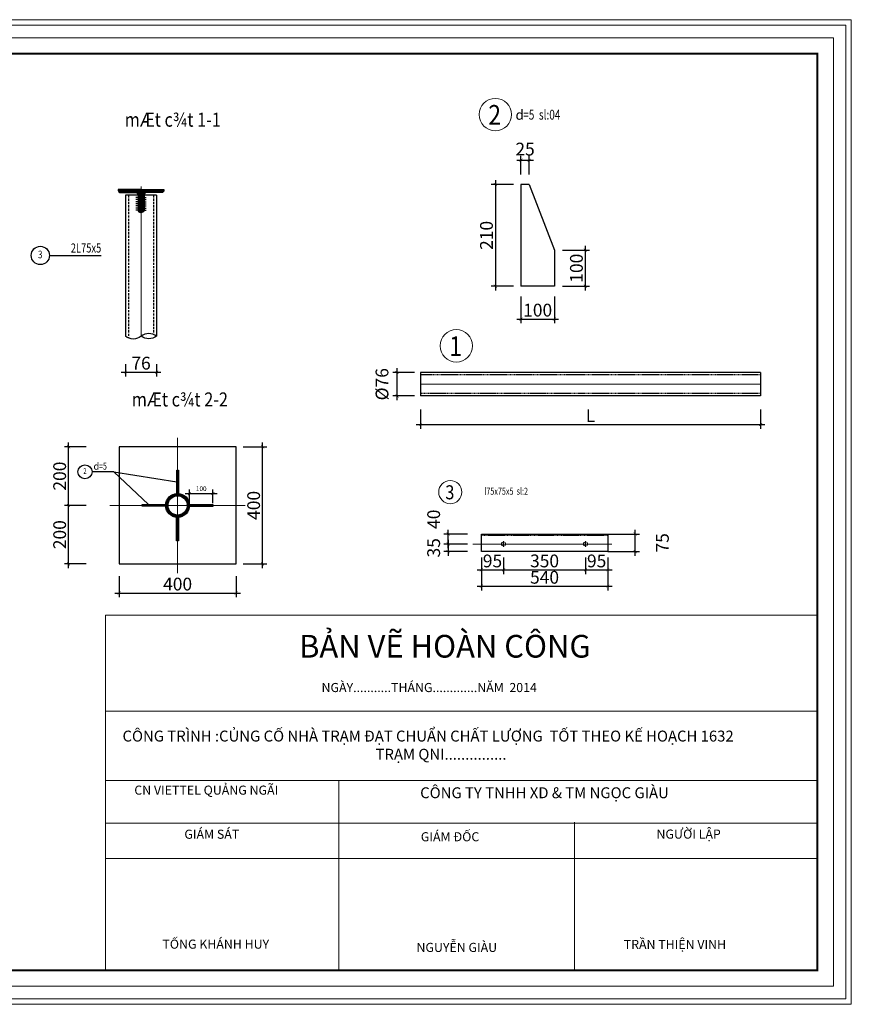
# Model space of a CAD drawing. Units: inches. Extents: x -6938574 to 768905, y -12546640 to 2631904.
# Drawn here: x -3859501 to -3853640, y -6013353 to -6006417 of the extents above; entities that cross this region are included whole.
import ezdxf
from ezdxf.enums import TextEntityAlignment as Align

# ---------------------------------------------------------------- set-up
doc = ezdxf.new("R2010")
doc.units = ezdxf.units.IN
doc.header["$MEASUREMENT"] = 0
doc.header["$PDMODE"] = 3
doc.linetypes.add('HIDDEN2', pattern=[4.7625, 3.175, -1.5875])
doc.layers.get('0').update_dxf_attribs({"linetype": 'CONTINUOUS', "lineweight": 9})
doc.layers.get('DEFPOINTS').update_dxf_attribs({"linetype": 'CONTINUOUS', "lineweight": 9})
for name, color, linetype in [('CHI', 8, 'CONTINUOUS'), ('KHUAT', 3, 'HIDDEN2'), ('Khungbo', 53, 'CONTINUOUS'), ('TEXT', 2, 'CONTINUOUS'), ('THEP', 1, 'CONTINUOUS'), ('XANH', 4, 'CONTINUOUS')]:
    doc.layers.add(name, color=color, linetype=linetype)
for name, color, linetype, lineweight in [('DIM', 9, 'CONTINUOUS', 13), ('HACHT', 8, 'CONTINUOUS', 9), ('TRUC', 165, 'CONTINUOUS', 13)]:
    doc.layers.add(name, color=color, linetype=linetype, lineweight=lineweight)
doc.styles.add('A', font='TIMES.TTF')
doc.styles.add('KSTK', font='kstkh.shx', dxfattribs={"width": 0.75})
doc.styles.add('N', font='VHAVAN.ttf', dxfattribs={"width": 0.85})
doc.styles.add('ROMANS', font='Romans', dxfattribs={"width": 0.7})
doc.styles.add('SYMBOL', font='symbol.ttf')
doc.dimstyles.new('CHEO', dxfattribs={"dimscale": 15, "dimtxt": 2.2, "dimasz": 1.4, "dimexe": 2, "dimexo": 0, "dimgap": 1.2, "dimtad": 1, "dimdec": 0, "dimzin": 1, "dimdsep": 46, "dimtxsty": 'ROMANS', "dimblk1": 'ARCHTICK', "dimblk2": 'ARCHTICK', "dimsah": 1, "dimcen": 0, "dimdle": 2, "dimclrd": 256, "dimclre": 256, "dimclrt": 3, "dimadec": 0, "dimazin": 0, "dimtfac": 0.04, "dimtdec": 0, "dimtofl": 0, "dimtmove": 2, "dimatfit": 3, "dimldrblk": 'ARCHTICK', "dimfxl": 0, "dimtolj": 1, "dimtzin": 1, "dimarcsym": 0})

# ---------------------------------------------------------------- blocks, each defined once
blk = doc.blocks.new('_ArchTick')
at = {"color": 0, "linetype": 'ByBlock', "const_width": 0.15}
blk.add_lwpolyline([(-0.5, -0.5), (0.5, 0.5)], dxfattribs=at)
blk = doc.blocks.new('*D94')
at = {"layer": 'DEFPOINTS', "color": 0, "transparency": 16777216}
for p in [(-3858755, -6008844.4), (-3858536.2, -6008844.4), (-3858536.2, -6008899.9)]:
    blk.add_point(p, dxfattribs=at)
at = {"layer": 'DIM', "lineweight": -2, "transparency": 16777216}
for p, q in [((-3858755, -6008844.4), (-3858755, -6008929.9)), ((-3858536.2, -6008844.4), (-3858536.2, -6008929.9)), ((-3858785, -6008899.9), (-3858506.2, -6008899.9))]:
    blk.add_line(p, q, dxfattribs=at)
at = {"layer": 'DIM', "lineweight": -2, "transparency": 16777216, "xscale": 20.99999999999999, "yscale": 20.99999999999999, "zscale": 20.99999999999999, "rotation": 180}
blk.add_blockref('_ArchTick', (-3858755, -6008899.9), dxfattribs=at)
at = {"layer": 'DIM', "lineweight": -2, "transparency": 16777216, "xscale": 20.99999999999999, "yscale": 20.99999999999999, "zscale": 20.99999999999999}
blk.add_blockref('_ArchTick', (-3858536.2, -6008899.9), dxfattribs=at)
at = {"layer": 'DIM', "color": 3, "transparency": 16777216, "insert": (-3858645.6, -6008836.9), "char_height": 90, "attachment_point": 5, "style": 'ROMANS'}
blk.add_mtext('\\A1;76', dxfattribs=at)
blk = doc.blocks.new('*D98')
at = {"layer": 'DEFPOINTS', "color": 0, "transparency": 16777216}
for p in [(-3859156.3, -6009426.3), (-3859031.9, -6009426.3), (-3859031.9, -6009838.8)]:
    blk.add_point(p, dxfattribs=at)
at = {"layer": 'DIM', "lineweight": -2, "transparency": 16777216}
for p, q in [((-3859031.9, -6009426.3), (-3859186.3, -6009426.3)), ((-3859156.3, -6009868.8), (-3859156.3, -6009396.3)), ((-3859031.9, -6009838.8), (-3859186.3, -6009838.8))]:
    blk.add_line(p, q, dxfattribs=at)
at = {"layer": 'DIM', "lineweight": -2, "transparency": 16777216, "xscale": 20.99999999999999, "yscale": 20.99999999999999, "zscale": 20.99999999999999}
for p, rotation in [((-3859156.3, -6009426.3), 90), ((-3859156.3, -6009838.8), 270)]:
    blk.add_blockref('_ArchTick', p, dxfattribs=dict(at, rotation=rotation))
at = {"layer": 'DIM', "color": 3, "transparency": 16777216, "insert": (-3859219.3, -6009632.5), "char_height": 90, "attachment_point": 5, "rotation": 90, "style": 'ROMANS'}
blk.add_mtext('\\A1;200', dxfattribs=at)
blk = doc.blocks.new('*D99')
at = {"layer": 'DEFPOINTS', "color": 0, "transparency": 16777216}
for p in [(-3859156.3, -6009838.8), (-3859031.9, -6009838.8), (-3859031.9, -6010251.3)]:
    blk.add_point(p, dxfattribs=at)
at = {"layer": 'DIM', "lineweight": -2, "transparency": 16777216}
for p, q in [((-3859031.9, -6009838.8), (-3859186.3, -6009838.8)), ((-3859156.3, -6010281.3), (-3859156.3, -6009808.8)), ((-3859031.9, -6010251.3), (-3859186.3, -6010251.3))]:
    blk.add_line(p, q, dxfattribs=at)
at = {"layer": 'DIM', "lineweight": -2, "transparency": 16777216, "xscale": 20.99999999999999, "yscale": 20.99999999999999, "zscale": 20.99999999999999}
for p, rotation in [((-3859156.3, -6009838.8), 90), ((-3859156.3, -6010251.3), 270)]:
    blk.add_blockref('_ArchTick', p, dxfattribs=dict(at, rotation=rotation))
at = {"layer": 'DIM', "color": 3, "transparency": 16777216, "insert": (-3859219.3, -6010045), "char_height": 90, "attachment_point": 5, "rotation": 90, "style": 'ROMANS'}
blk.add_mtext('\\A1;200', dxfattribs=at)
blk = doc.blocks.new('*D107')
at = {"layer": 'DEFPOINTS', "color": 0, "transparency": 16777216}
for p in [(-3858800.5, -6010338.2), (-3857975.5, -6010338.2), (-3857975.5, -6010456.1)]:
    blk.add_point(p, dxfattribs=at)
at = {"layer": 'DIM', "lineweight": -2, "transparency": 16777216}
for p, q in [((-3858800.5, -6010338.2), (-3858800.5, -6010486.1)), ((-3857975.5, -6010338.2), (-3857975.5, -6010486.1)), ((-3858830.5, -6010456.1), (-3857945.5, -6010456.1))]:
    blk.add_line(p, q, dxfattribs=at)
at = {"layer": 'DIM', "lineweight": -2, "transparency": 16777216, "xscale": 20.99999999999999, "yscale": 20.99999999999999, "zscale": 20.99999999999999, "rotation": 180}
blk.add_blockref('_ArchTick', (-3858800.5, -6010456.1), dxfattribs=at)
at = {"layer": 'DIM', "lineweight": -2, "transparency": 16777216, "xscale": 20.99999999999999, "yscale": 20.99999999999999, "zscale": 20.99999999999999}
blk.add_blockref('_ArchTick', (-3857975.5, -6010456.1), dxfattribs=at)
at = {"layer": 'DIM', "color": 3, "transparency": 16777216, "insert": (-3858388, -6010393.1), "char_height": 90, "attachment_point": 5, "style": 'ROMANS'}
blk.add_mtext('\\A1;400', dxfattribs=at)
blk = doc.blocks.new('*D108')
at = {"layer": 'DEFPOINTS', "color": 0, "transparency": 16777216}
for p in [(-3858138.9, -6009755.7), (-3858304.1, -6009822.8), (-3858138.9, -6009822.8)]:
    blk.add_point(p, dxfattribs=at)
at = {"layer": 'DIM', "lineweight": -2, "transparency": 16777216}
for p, q in [((-3858334.1, -6009755.7), (-3858108.9, -6009755.7)), ((-3858304.1, -6009822.8), (-3858304.1, -6009725.7)), ((-3858138.9, -6009822.8), (-3858138.9, -6009725.7))]:
    blk.add_line(p, q, dxfattribs=at)
at = {"layer": 'DIM', "lineweight": -2, "transparency": 16777216, "xscale": 20.99999999999999, "yscale": 20.99999999999999, "zscale": 20.99999999999999, "rotation": 180}
blk.add_blockref('_ArchTick', (-3858304.1, -6009755.7), dxfattribs=at)
at = {"layer": 'DIM', "lineweight": -2, "transparency": 16777216, "xscale": 20.99999999999999, "yscale": 20.99999999999999, "zscale": 20.99999999999999}
blk.add_blockref('_ArchTick', (-3858138.9, -6009755.7), dxfattribs=at)
at = {"layer": 'DIM', "color": 3, "transparency": 16777216, "insert": (-3858221.5, -6009721.2), "char_height": 33, "attachment_point": 5, "style": 'ROMANS'}
blk.add_mtext('\\A1;100', dxfattribs=at)
blk = doc.blocks.new('*D109')
at = {"layer": 'DEFPOINTS', "color": 0, "transparency": 16777216}
for p in [(-3857925.6, -6009426.3), (-3857789.1, -6009426.3), (-3857925.6, -6010251.3)]:
    blk.add_point(p, dxfattribs=at)
at = {"layer": 'DIM', "lineweight": -2, "transparency": 16777216}
for p, q in [((-3857925.6, -6009426.3), (-3857759.1, -6009426.3)), ((-3857789.1, -6010281.3), (-3857789.1, -6009396.3)), ((-3857925.6, -6010251.3), (-3857759.1, -6010251.3))]:
    blk.add_line(p, q, dxfattribs=at)
at = {"layer": 'DIM', "lineweight": -2, "transparency": 16777216, "xscale": 20.99999999999999, "yscale": 20.99999999999999, "zscale": 20.99999999999999}
for p, rotation in [((-3857789.1, -6009426.3), 90), ((-3857789.1, -6010251.3), 270)]:
    blk.add_blockref('_ArchTick', p, dxfattribs=dict(at, rotation=rotation))
at = {"layer": 'DIM', "color": 3, "transparency": 16777216, "insert": (-3857852.1, -6009838.8), "char_height": 90, "attachment_point": 5, "rotation": 90, "style": 'ROMANS'}
blk.add_mtext('\\A1;400', dxfattribs=at)
blk = doc.blocks.new('*D113')
at = {"layer": 'DEFPOINTS', "color": 0, "transparency": 16777216}
for p in [(-3855910.4, -6007407.5), (-3855968.2, -6007507.8), (-3855910.4, -6007507.8)]:
    blk.add_point(p, dxfattribs=at)
at = {"layer": 'DIM', "lineweight": -2, "transparency": 16777216}
for p, q in [((-3855998.2, -6007407.5), (-3855880.4, -6007407.5)), ((-3855968.2, -6007507.8), (-3855968.2, -6007377.5)), ((-3855910.4, -6007507.8), (-3855910.4, -6007377.5))]:
    blk.add_line(p, q, dxfattribs=at)
at = {"layer": 'DIM', "lineweight": -2, "transparency": 16777216, "xscale": 20.99999999999999, "yscale": 20.99999999999999, "zscale": 20.99999999999999, "rotation": 180}
blk.add_blockref('_ArchTick', (-3855968.2, -6007407.5), dxfattribs=at)
at = {"layer": 'DIM', "lineweight": -2, "transparency": 16777216, "xscale": 20.99999999999999, "yscale": 20.99999999999999, "zscale": 20.99999999999999}
blk.add_blockref('_ArchTick', (-3855910.4, -6007407.5), dxfattribs=at)
at = {"layer": 'DIM', "color": 3, "transparency": 16777216, "insert": (-3855939.3, -6007329), "char_height": 90, "attachment_point": 5, "style": 'ROMANS'}
blk.add_mtext('\\A1;25', dxfattribs=at)
blk = doc.blocks.new('*D114')
at = {"layer": 'DEFPOINTS', "color": 0, "transparency": 16777216}
for p in [(-3856020.8, -6007578.9), (-3856148.3, -6008295), (-3856020.8, -6008295)]:
    blk.add_point(p, dxfattribs=at)
at = {"layer": 'DIM', "lineweight": -2, "transparency": 16777216}
for p, q in [((-3856148.3, -6007548.9), (-3856148.3, -6008325)), ((-3856020.8, -6007578.9), (-3856178.3, -6007578.9)), ((-3856020.8, -6008295), (-3856178.3, -6008295))]:
    blk.add_line(p, q, dxfattribs=at)
at = {"layer": 'DIM', "lineweight": -2, "transparency": 16777216, "xscale": 20.99999999999999, "yscale": 20.99999999999999, "zscale": 20.99999999999999}
for p, rotation in [((-3856148.3, -6007578.9), 90), ((-3856148.3, -6008295), 270)]:
    blk.add_blockref('_ArchTick', p, dxfattribs=dict(at, rotation=rotation))
at = {"layer": 'DIM', "color": 3, "transparency": 16777216, "insert": (-3856211.3, -6007936.9), "char_height": 90, "attachment_point": 5, "rotation": 90, "style": 'ROMANS'}
blk.add_mtext('\\A1;210', dxfattribs=at)
blk = doc.blocks.new('*D115')
at = {"layer": 'DEFPOINTS', "color": 0, "transparency": 16777216}
for p in [(-3855968.2, -6008366.5), (-3855732.6, -6008366.5), (-3855732.6, -6008526.3)]:
    blk.add_point(p, dxfattribs=at)
at = {"layer": 'DIM', "lineweight": -2, "transparency": 16777216}
for p, q in [((-3855968.2, -6008366.5), (-3855968.2, -6008556.3)), ((-3855732.6, -6008366.5), (-3855732.6, -6008556.3)), ((-3855998.2, -6008526.3), (-3855702.6, -6008526.3))]:
    blk.add_line(p, q, dxfattribs=at)
at = {"layer": 'DIM', "lineweight": -2, "transparency": 16777216, "xscale": 20.99999999999999, "yscale": 20.99999999999999, "zscale": 20.99999999999999, "rotation": 180}
blk.add_blockref('_ArchTick', (-3855968.2, -6008526.3), dxfattribs=at)
at = {"layer": 'DIM', "lineweight": -2, "transparency": 16777216, "xscale": 20.99999999999999, "yscale": 20.99999999999999, "zscale": 20.99999999999999}
blk.add_blockref('_ArchTick', (-3855732.6, -6008526.3), dxfattribs=at)
at = {"layer": 'DIM', "color": 3, "transparency": 16777216, "insert": (-3855850.4, -6008463.3), "char_height": 90, "attachment_point": 5, "style": 'ROMANS'}
blk.add_mtext('\\A1;100', dxfattribs=at)
blk = doc.blocks.new('*D116')
at = {"layer": 'DEFPOINTS', "color": 0, "transparency": 16777216}
for p in [(-3855675.5, -6008040.9), (-3855514.3, -6008040.9), (-3855675.5, -6008295.1)]:
    blk.add_point(p, dxfattribs=at)
at = {"layer": 'DIM', "lineweight": -2, "transparency": 16777216}
for p, q in [((-3855675.5, -6008040.9), (-3855484.3, -6008040.9)), ((-3855514.3, -6008325.1), (-3855514.3, -6008010.9)), ((-3855675.5, -6008295.1), (-3855484.3, -6008295.1))]:
    blk.add_line(p, q, dxfattribs=at)
at = {"layer": 'DIM', "lineweight": -2, "transparency": 16777216, "xscale": 20.99999999999999, "yscale": 20.99999999999999, "zscale": 20.99999999999999}
for p, rotation in [((-3855514.3, -6008040.9), 90), ((-3855514.3, -6008295.1), 270)]:
    blk.add_blockref('_ArchTick', p, dxfattribs=dict(at, rotation=rotation))
at = {"layer": 'DIM', "color": 3, "transparency": 16777216, "insert": (-3855577.3, -6008168), "char_height": 90, "attachment_point": 5, "rotation": 90, "style": 'ROMANS'}
blk.add_mtext('\\A1;100', dxfattribs=at)
blk = doc.blocks.new('*D117')
at = {"layer": 'DEFPOINTS', "color": 0, "transparency": 16777216}
for p in [(-3856676.7, -6009162.2), (-3854279.3, -6009162.2), (-3854279.3, -6009269.4)]:
    blk.add_point(p, dxfattribs=at)
at = {"layer": 'DIM', "lineweight": -2, "transparency": 16777216}
for p, q in [((-3856676.7, -6009162.2), (-3856676.7, -6009299.4)), ((-3854279.3, -6009162.2), (-3854279.3, -6009299.4)), ((-3856706.7, -6009269.4), (-3854249.3, -6009269.4))]:
    blk.add_line(p, q, dxfattribs=at)
at = {"layer": 'DIM', "lineweight": -2, "transparency": 16777216, "xscale": 20.99999999999999, "yscale": 20.99999999999999, "zscale": 20.99999999999999, "rotation": 180}
blk.add_blockref('_ArchTick', (-3856676.7, -6009269.4), dxfattribs=at)
at = {"layer": 'DIM', "lineweight": -2, "transparency": 16777216, "xscale": 20.99999999999999, "yscale": 20.99999999999999, "zscale": 20.99999999999999}
blk.add_blockref('_ArchTick', (-3854279.3, -6009269.4), dxfattribs=at)
at = {"layer": 'DIM', "color": 3, "transparency": 16777216, "insert": (-3855478, -6009206.4), "char_height": 90, "attachment_point": 5, "style": 'ROMANS'}
blk.add_mtext('\\A1;L', dxfattribs=at)
blk = doc.blocks.new('*D118')
at = {"layer": 'DEFPOINTS', "color": 0, "transparency": 16777216}
for p in [(-3856841.3, -6008902.7), (-3856717.4, -6008902.7), (-3856717.4, -6009067.8)]:
    blk.add_point(p, dxfattribs=at)
at = {"layer": 'DIM', "lineweight": -2, "transparency": 16777216}
for p, q in [((-3856841.3, -6009097.8), (-3856841.3, -6008872.7)), ((-3856717.4, -6008902.7), (-3856871.3, -6008902.7)), ((-3856717.4, -6009067.8), (-3856871.3, -6009067.8))]:
    blk.add_line(p, q, dxfattribs=at)
at = {"layer": 'DIM', "lineweight": -2, "transparency": 16777216, "xscale": 20.99999999999999, "yscale": 20.99999999999999, "zscale": 20.99999999999999}
for p, rotation in [((-3856841.3, -6008902.7), 90), ((-3856841.3, -6009067.8), 270)]:
    blk.add_blockref('_ArchTick', p, dxfattribs=dict(at, rotation=rotation))
at = {"layer": 'DIM', "color": 3, "transparency": 16777216, "insert": (-3856947.6, -6008985.3), "char_height": 90, "attachment_point": 5, "rotation": 90, "style": 'ROMANS'}
blk.add_mtext('\\A1;%%C76', dxfattribs=at)
blk = doc.blocks.new('*D120')
at = {"layer": 'DEFPOINTS', "color": 0, "transparency": 16777216}
for p in [(-3856481.4, -6010040.7), (-3856345.2, -6010040.7), (-3856345.2, -6010110.8)]:
    blk.add_point(p, dxfattribs=at)
at = {"layer": 'DIM', "lineweight": -2, "transparency": 16777216}
for p, q in [((-3856345.2, -6010040.7), (-3856511.4, -6010040.7)), ((-3856481.4, -6010140.8), (-3856481.4, -6010010.7)), ((-3856345.2, -6010110.8), (-3856511.4, -6010110.8))]:
    blk.add_line(p, q, dxfattribs=at)
at = {"layer": 'DIM', "lineweight": -2, "transparency": 16777216, "xscale": 20.99999999999999, "yscale": 20.99999999999999, "zscale": 20.99999999999999}
for p, rotation in [((-3856481.4, -6010040.7), 90), ((-3856481.4, -6010110.8), 270)]:
    blk.add_blockref('_ArchTick', p, dxfattribs=dict(at, rotation=rotation))
at = {"layer": 'DIM', "color": 3, "transparency": 16777216, "insert": (-3856583.4, -6009936.5), "char_height": 90, "attachment_point": 5, "rotation": 90, "style": 'ROMANS'}
blk.add_mtext('\\A1;40', dxfattribs=at)
blk = doc.blocks.new('*D121')
at = {"layer": 'DEFPOINTS', "color": 0, "transparency": 16777216}
for p in [(-3856247.3, -6010205.1), (-3856090.6, -6010205.1), (-3856090.6, -6010293)]:
    blk.add_point(p, dxfattribs=at)
at = {"layer": 'DIM', "lineweight": -2, "transparency": 16777216}
for p, q in [((-3856247.3, -6010205.1), (-3856247.3, -6010323)), ((-3856090.6, -6010205.1), (-3856090.6, -6010323)), ((-3856277.3, -6010293), (-3856060.6, -6010293))]:
    blk.add_line(p, q, dxfattribs=at)
at = {"layer": 'DIM', "lineweight": -2, "transparency": 16777216, "xscale": 20.99999999999999, "yscale": 20.99999999999999, "zscale": 20.99999999999999, "rotation": 180}
blk.add_blockref('_ArchTick', (-3856247.3, -6010293), dxfattribs=at)
at = {"layer": 'DIM', "lineweight": -2, "transparency": 16777216, "xscale": 20.99999999999999, "yscale": 20.99999999999999, "zscale": 20.99999999999999}
blk.add_blockref('_ArchTick', (-3856090.6, -6010293), dxfattribs=at)
at = {"layer": 'DIM', "color": 3, "transparency": 16777216, "insert": (-3856168.9, -6010230), "char_height": 90, "attachment_point": 5, "style": 'ROMANS'}
blk.add_mtext('\\A1;95', dxfattribs=at)
blk = doc.blocks.new('*D122')
at = {"layer": 'DEFPOINTS', "color": 0, "transparency": 16777216}
for p in [(-3856090.6, -6010205.1), (-3855513.1, -6010205.1), (-3855513.1, -6010293)]:
    blk.add_point(p, dxfattribs=at)
at = {"layer": 'DIM', "lineweight": -2, "transparency": 16777216}
for p, q in [((-3856090.6, -6010205.1), (-3856090.6, -6010323)), ((-3855513.1, -6010205.1), (-3855513.1, -6010323)), ((-3856120.6, -6010293), (-3855483.1, -6010293))]:
    blk.add_line(p, q, dxfattribs=at)
at = {"layer": 'DIM', "lineweight": -2, "transparency": 16777216, "xscale": 20.99999999999999, "yscale": 20.99999999999999, "zscale": 20.99999999999999, "rotation": 180}
blk.add_blockref('_ArchTick', (-3856090.6, -6010293), dxfattribs=at)
at = {"layer": 'DIM', "lineweight": -2, "transparency": 16777216, "xscale": 20.99999999999999, "yscale": 20.99999999999999, "zscale": 20.99999999999999}
blk.add_blockref('_ArchTick', (-3855513.1, -6010293), dxfattribs=at)
at = {"layer": 'DIM', "color": 3, "transparency": 16777216, "insert": (-3855801.8, -6010230), "char_height": 90, "attachment_point": 5, "style": 'ROMANS'}
blk.add_mtext('\\A1;350', dxfattribs=at)
blk = doc.blocks.new('*D123')
at = {"layer": 'DEFPOINTS', "color": 0, "transparency": 16777216}
for p in [(-3855513.1, -6010205.1), (-3855356.3, -6010205.1), (-3855356.3, -6010293)]:
    blk.add_point(p, dxfattribs=at)
at = {"layer": 'DIM', "lineweight": -2, "transparency": 16777216}
for p, q in [((-3855513.1, -6010205.1), (-3855513.1, -6010323)), ((-3855356.3, -6010205.1), (-3855356.3, -6010323)), ((-3855543.1, -6010293), (-3855326.3, -6010293))]:
    blk.add_line(p, q, dxfattribs=at)
at = {"layer": 'DIM', "lineweight": -2, "transparency": 16777216, "xscale": 20.99999999999999, "yscale": 20.99999999999999, "zscale": 20.99999999999999, "rotation": 180}
blk.add_blockref('_ArchTick', (-3855513.1, -6010293), dxfattribs=at)
at = {"layer": 'DIM', "lineweight": -2, "transparency": 16777216, "xscale": 20.99999999999999, "yscale": 20.99999999999999, "zscale": 20.99999999999999}
blk.add_blockref('_ArchTick', (-3855356.3, -6010293), dxfattribs=at)
at = {"layer": 'DIM', "color": 3, "transparency": 16777216, "insert": (-3855434.7, -6010230), "char_height": 90, "attachment_point": 5, "style": 'ROMANS'}
blk.add_mtext('\\A1;95', dxfattribs=at)
blk = doc.blocks.new('*D124')
at = {"layer": 'DEFPOINTS', "color": 0, "transparency": 16777216}
for p in [(-3855366.4, -6010040.7), (-3855163.4, -6010040.7), (-3855356.3, -6010164.5)]:
    blk.add_point(p, dxfattribs=at)
at = {"layer": 'DIM', "lineweight": -2, "transparency": 16777216}
for p, q in [((-3855366.4, -6010040.7), (-3855133.4, -6010040.7)), ((-3855163.4, -6010194.5), (-3855163.4, -6010010.7)), ((-3855356.3, -6010164.5), (-3855133.4, -6010164.5))]:
    blk.add_line(p, q, dxfattribs=at)
at = {"layer": 'DIM', "lineweight": -2, "transparency": 16777216, "xscale": 20.99999999999999, "yscale": 20.99999999999999, "zscale": 20.99999999999999}
for p, rotation in [((-3855163.4, -6010040.7), 90), ((-3855163.4, -6010164.5), 270)]:
    blk.add_blockref('_ArchTick', p, dxfattribs=dict(at, rotation=rotation))
at = {"layer": 'DIM', "color": 3, "transparency": 16777216, "insert": (-3854971.4, -6010102.6), "char_height": 90, "attachment_point": 5, "rotation": 90, "style": 'ROMANS'}
blk.add_mtext('\\A1;75', dxfattribs=at)
blk = doc.blocks.new('*D125')
at = {"layer": 'DEFPOINTS', "color": 0, "transparency": 16777216}
for p in [(-3856247.3, -6010205.1), (-3855356.3, -6010205.1), (-3855356.3, -6010408.2)]:
    blk.add_point(p, dxfattribs=at)
at = {"layer": 'DIM', "lineweight": -2, "transparency": 16777216}
for p, q in [((-3856247.3, -6010205.1), (-3856247.3, -6010438.2)), ((-3855356.3, -6010205.1), (-3855356.3, -6010438.2)), ((-3856277.3, -6010408.2), (-3855326.3, -6010408.2))]:
    blk.add_line(p, q, dxfattribs=at)
at = {"layer": 'DIM', "lineweight": -2, "transparency": 16777216, "xscale": 20.99999999999999, "yscale": 20.99999999999999, "zscale": 20.99999999999999, "rotation": 180}
blk.add_blockref('_ArchTick', (-3856247.3, -6010408.2), dxfattribs=at)
at = {"layer": 'DIM', "lineweight": -2, "transparency": 16777216, "xscale": 20.99999999999999, "yscale": 20.99999999999999, "zscale": 20.99999999999999}
blk.add_blockref('_ArchTick', (-3855356.3, -6010408.2), dxfattribs=at)
at = {"layer": 'DIM', "color": 3, "transparency": 16777216, "insert": (-3855801.8, -6010345.2), "char_height": 90, "attachment_point": 5, "style": 'ROMANS'}
blk.add_mtext('\\A1;540', dxfattribs=at)
blk = doc.blocks.new('*D126')
at = {"layer": 'DEFPOINTS', "color": 0, "transparency": 16777216}
for p in [(-3856345.2, -6010110.8), (-3856481.4, -6010164.5), (-3856345.2, -6010164.5)]:
    blk.add_point(p, dxfattribs=at)
at = {"layer": 'DIM', "lineweight": -2, "transparency": 16777216}
for p, q in [((-3856345.2, -6010110.8), (-3856511.4, -6010110.8)), ((-3856481.4, -6010080.8), (-3856481.4, -6010194.5)), ((-3856345.2, -6010164.5), (-3856511.4, -6010164.5))]:
    blk.add_line(p, q, dxfattribs=at)
at = {"layer": 'DIM', "lineweight": -2, "transparency": 16777216, "xscale": 20.99999999999999, "yscale": 20.99999999999999, "zscale": 20.99999999999999}
for p, rotation in [((-3856481.4, -6010110.8), 90), ((-3856481.4, -6010164.5), 270)]:
    blk.add_blockref('_ArchTick', p, dxfattribs=dict(at, rotation=rotation))
at = {"layer": 'DIM', "color": 3, "transparency": 16777216, "insert": (-3856583.4, -6010137.6), "char_height": 90, "attachment_point": 5, "rotation": 90, "style": 'ROMANS'}
blk.add_mtext('\\A1;35', dxfattribs=at)

msp = doc.modelspace()

# ---------------------------------------------------------------- hatches: boundary and pattern name
at = {"layer": 'CHI'}
h = msp.add_hatch(dxfattribs=at)
h.set_pattern_fill('ANSI31', color=256, scale=64.35, style=0)
h.set_pattern_definition([(135, (-3827320.9, -6024498.66), (5.6877902, 5.6877902), [])])
h.paths.add_polyline_path([(-3858789.3, -6007635.3, -0.414214), (-3858806.5, -6007618.2), (-3858806.5, -6007613.9), (-3858645.6, -6007613.9), (-3858645.6, -6007774.8), (-3858649.9, -6007774.8, -0.414214), (-3858667.1, -6007757.6), (-3858667.1, -6007652.5, 0.414214), (-3858684.2, -6007635.3)])
h = msp.add_hatch(dxfattribs=at)
h.set_pattern_fill('ANSI31', color=256, scale=64.35, style=0)
h.set_pattern_definition([(45, (-3889970.336, -6024498.66), (-5.6877902, 5.6877902), [])])
h.paths.add_polyline_path([(-3858501.9, -6007635.3, 0.414214), (-3858484.7, -6007618.2), (-3858484.7, -6007613.9), (-3858645.6, -6007613.9), (-3858645.6, -6007774.8), (-3858641.3, -6007774.8, 0.414214), (-3858624.2, -6007757.6), (-3858624.2, -6007652.5, -0.414214), (-3858607, -6007635.3)])
at = {"layer": 'TEXT'}
h = msp.add_hatch(dxfattribs=at)
h.set_pattern_fill('ANSI31', color=256, scale=49.5, style=0)
h.set_pattern_definition([(45, (-3887958.4865, -6020783.2167), (-4.3752232, 4.3752232), [])])
edge = h.paths.add_edge_path(flags=16)
edge.add_arc((-3858388, -6009838.8), 67.7, 0, 360)
edge = h.paths.add_edge_path()
edge.add_arc((-3858388, -6009838.8), 84.2, 0, 360)

# ---------------------------------------------------------------- linework, layer by layer
for p in [(-3853879, -6011997.3), (-3857383, -6013114)]:
    msp.add_line(p, (-3853879, -6013114))
at = {"layer": 'CHI'}
for p, q in [((-3858667.1, -6007669.7), (-3858682.1, -6007669.7)), ((-3858667.1, -6007684.7), (-3858682.1, -6007684.7)), ((-3858667.1, -6007699.7), (-3858682.1, -6007699.7)), ((-3858653.1, -6007669.7), (-3858638.1, -6007669.7)), ((-3858653.1, -6007684.7), (-3858638.1, -6007684.7)), ((-3858653.1, -6007699.7), (-3858638.1, -6007699.7)), ((-3858624.2, -6007669.7), (-3858609.2, -6007669.7)), ((-3858624.2, -6007684.7), (-3858609.2, -6007684.7)), ((-3858624.2, -6007699.7), (-3858609.2, -6007699.7)), ((-3858667.1, -6007714.7), (-3858682.1, -6007714.7)), ((-3858667.1, -6007729.7), (-3858682.1, -6007729.7)), ((-3858667.1, -6007744.7), (-3858682.1, -6007744.7)), ((-3858667.1, -6007759.7), (-3858682.1, -6007759.7)), ((-3858653.1, -6007714.7), (-3858638.1, -6007714.7)), ((-3858653.1, -6007729.7), (-3858638.1, -6007729.7)), ((-3858653.1, -6007744.7), (-3858638.1, -6007744.7)), ((-3858653.1, -6007759.7), (-3858638.1, -6007759.7)), ((-3858624.2, -6007714.7), (-3858609.2, -6007714.7)), ((-3858624.2, -6007729.7), (-3858609.2, -6007729.7)), ((-3858624.2, -6007744.7), (-3858609.2, -6007744.7)), ((-3858624.2, -6007759.7), (-3858609.2, -6007759.7)), ((-3859291.4, -6008078.2), (-3858926.4, -6008078.2)), ((-3858838, -6009602.2), (-3858991.3, -6009602.2)), ((-3858838, -6009602.2), (-3858594.2, -6009831.5)), ((-3858838, -6009602.2), (-3858393.9, -6009672.5))]:
    msp.add_line(p, q, dxfattribs=at)
for points, format in [([(-3858926.4, -6008078.2, 0, 0, 0), (-3858688.1, -6007800.4, 21.4, 0, 0), (-3858653.1, -6007759.7, 0, 0, 0)], "xyseb"), ([(-3858536.2, -6008646.6, 0.338731), (-3858645.6, -6008646.6, -0.369236), (-3858755, -6008646.6)], "xyb"), ([(-3858536.2, -6008646.6, -0.338731), (-3858645.6, -6008646.6)], "xyb")]:
    msp.add_lwpolyline(points, format=format, dxfattribs=at)
for centre, radius in [((-3859355.8, -6008078.2), 64.4), ((-3859040.8, -6009602.2), 49.5)]:
    msp.add_circle(centre, radius, dxfattribs=at)
at = {"layer": 'DEFPOINTS'}
for points in [[(-3863343.1, -6013353.2), (-3853639.8, -6013353.2), (-3853639.8, -6006417.4), (-3863343.1, -6006417.4)], [(-3863304.2, -6013314.3), (-3853678.7, -6013314.3), (-3853678.7, -6006456.3), (-3863304.2, -6006456.3)], [(-3863216.5, -6013226.5), (-3853766.5, -6013226.5), (-3853766.5, -6006544.1), (-3863216.5, -6006544.1)]]:
    msp.add_lwpolyline(points, close=True, dxfattribs=at)
at = {"layer": 'DIM'}
for p, q in [((-3856090.6, -6010131.7), (-3856090.6, -6010090)), ((-3855513.2, -6010131.7), (-3855513.2, -6010090))]:
    msp.add_line(p, q, dxfattribs=at)
for centre, radius in [((-3856148.9, -6007085.6), 114.1), ((-3856423.8, -6008714.6), 114.1), ((-3856466.1, -6009745.1), 81.5), ((-3856090.6, -6010110.8), 14.8), ((-3855513.1, -6010110.8), 14.8)]:
    msp.add_circle(centre, radius, dxfattribs=at)
at = {"layer": 'HACHT', "color": 4, "linetype": 'ByBlock'}
for p, q in [((-3858895.3, -6010611), (-3853879, -6010611)), ((-3858895.3, -6011583.1), (-3858895.3, -6010611)), ((-3858895.3, -6011288.7), (-3853879, -6011288.7)), ((-3858895.3, -6013114), (-3858895.3, -6011553.7)), ((-3858895.3, -6011775.8), (-3853879, -6011775.8)), ((-3857252.1, -6013114), (-3857252.1, -6011775.8)), ((-3858895.3, -6012076.1), (-3853879, -6012076.1)), ((-3855590.4, -6012070.2), (-3855590.4, -6013108.1)), ((-3858895.3, -6012326.3), (-3853879, -6012326.3))]:
    msp.add_line(p, q, dxfattribs=at)
at = {"layer": 'KHUAT', "ltscale": 5}
for p, q in [((-3858733.6, -6007652.9), (-3858733.6, -6008660)), ((-3858557.7, -6007652.9), (-3858557.7, -6008634.5))]:
    msp.add_line(p, q, dxfattribs=at)
at = {"layer": 'KHUAT', "ltscale": 2}
for p, q in [((-3855553, -6008918.9), (-3856676.7, -6008918.9)), ((-3854279.3, -6008918.9), (-3855553, -6008918.9)), ((-3855521, -6009051.5), (-3856676.7, -6009051.5)), ((-3854279.3, -6009051.5), (-3855521, -6009051.5)), ((-3856247.3, -6010049), (-3855356.3, -6010049))]:
    msp.add_line(p, q, dxfattribs=at)
at = {"layer": 'Khungbo', "const_width": 13.5}
msp.add_lwpolyline([(-3853879, -6013114), (-3862541.5, -6013114), (-3862541.5, -6006656.6), (-3853879, -6006656.6)], close=True, dxfattribs=at)
at = {"layer": 'THEP'}
for p, q in [((-3855910.4, -6007578.9), (-3855968.2, -6007578.9)), ((-3855968.2, -6007578.9), (-3855968.2, -6008295)), ((-3855910.4, -6007578.9), (-3855732.6, -6008040.9)), ((-3858667.1, -6007652.9), (-3858755, -6007652.9)), ((-3858755, -6007652.9), (-3858755, -6008646.6)), ((-3858536.2, -6007652.9), (-3858624.2, -6007652.9)), ((-3858536.2, -6007652.9), (-3858536.2, -6008646.6)), ((-3855732.6, -6008040.9), (-3855732.6, -6008295)), ((-3855732.6, -6008295), (-3855968.2, -6008295)), ((-3855511, -6008902.7), (-3856676.7, -6008902.7)), ((-3856676.7, -6008902.7), (-3856676.7, -6009067.7)), ((-3854279.3, -6008902.7), (-3855511, -6008902.7)), ((-3854279.3, -6008902.7), (-3854279.3, -6009067.7)), ((-3855563.1, -6009067.7), (-3856676.7, -6009067.7)), ((-3854279.3, -6009067.7), (-3855563.1, -6009067.7)), ((-3856247.3, -6010040.7), (-3855356.3, -6010040.7)), ((-3856247.3, -6010164.5), (-3856247.3, -6010040.7)), ((-3855356.3, -6010040.7), (-3855356.3, -6010164.5)), ((-3855356.3, -6010164.5), (-3856247.3, -6010164.5))]:
    msp.add_line(p, q, dxfattribs=at)
for points in [[(-3858806.5, -6007618.2, 0.414214), (-3858789.3, -6007635.3), (-3858684.2, -6007635.3, -0.414214), (-3858667.1, -6007652.5), (-3858667.1, -6007757.6, 0.414214), (-3858649.9, -6007774.8), (-3858645.6, -6007774.8), (-3858645.6, -6007613.9), (-3858806.5, -6007613.9)], [(-3858484.7, -6007618.2, -0.414214), (-3858501.9, -6007635.3), (-3858607, -6007635.3, 0.414214), (-3858624.2, -6007652.5), (-3858624.2, -6007757.6, -0.414214), (-3858641.3, -6007774.8), (-3858645.6, -6007774.8), (-3858645.6, -6007613.9), (-3858484.7, -6007613.9)]]:
    msp.add_lwpolyline(points, format="xyb", close=True, dxfattribs=at)
for points in [[(-3858800.5, -6010251.3), (-3857975.5, -6010251.3), (-3857975.5, -6009426.3), (-3858800.5, -6009426.3)], [(-3858393.9, -6009589.6), (-3858380.8, -6009589.6), (-3858380.8, -6009755.4), (-3858393.9, -6009755.4)], [(-3858637.2, -6009844.6), (-3858637.2, -6009831.5), (-3858471.3, -6009831.5), (-3858471.3, -6009844.6)], [(-3858138.9, -6009832.9), (-3858138.9, -6009846), (-3858304.7, -6009846), (-3858304.7, -6009832.9)], [(-3858382.2, -6010087.9), (-3858395.3, -6010087.9), (-3858395.3, -6009922.1), (-3858382.2, -6009922.1)]]:
    msp.add_lwpolyline(points, close=True, dxfattribs=at)
for radius in [84.2, 67.7]:
    msp.add_circle((-3858388, -6009838.8), radius, dxfattribs=at)
at = {"layer": 'TRUC', "ltscale": 100}
msp.add_line((-3858645.6, -6007592.4), (-3858645.6, -6008646.6), dxfattribs=at)
at = {"layer": 'TRUC', "ltscale": 60}
for p, q in [((-3854279.3, -6008985.2), (-3856676.7, -6008985.2)), ((-3858388, -6010315.3), (-3858388, -6009362.2)), ((-3857911.5, -6009838.8), (-3858864.6, -6009838.8)), ((-3855326.6, -6010110.8), (-3856307.5, -6010110.8))]:
    msp.add_line(p, q, dxfattribs=at)

# ---------------------------------------------------------------- texts
at = {"layer": 'HACHT', "color": 4, "linetype": 'ByBlock', "attachment_point": 1, "style": 'A'}
for s, insert, char_height, width in [('BẢN VẼ HOÀN CÔNG ', (-3857532, -6010751), 160, 3355.951), ('{\\H0.625x;NGÀY...........THÁNG.............N\\fTimes New Roman|b0|i0|c238|p18;Ă\\fTimes New Roman|b0|i0|c0|p18;M  2014}', (-3857373.6, -6011089.7), 102.4, 2147.809), ('{\\H0.625x;CÔNG TRÌNH :CỦNG CỐ NHÀ TRẠM \\fTimes New Roman|b0|i0|c238|p18;Đ\\fTimes New Roman|b0|i0|c0|p18;ẠT CHUẨN CHẤT L\\fTimes New Roman|b0|i0|c163|p18;Ư\\fTimes New Roman|b0|i0|c0|p18;ỢNG  TỐT THEO KẾ HOẠCH 1632\\P                                                                            TRẠM QNI...............}', (-3858776.4, -6011425.3), 122.88, 5151.676), ('{\\H0.625x;CN VIETTEL QUẢNG NGÃI}', (-3858693.2, -6011812.6), 102.4, 3132.79), ('{\\H0.625x;CÔNG TY TNHH XD & TM NGỌC GIÀU}', (-3856678.4, -6011824.7), 122.88, 3759.348), ('{\\H0.625x;GIÁM SÁT}', (-3858340.4, -6012123.1), 102.4, 3132.79), ('{\\H0.625x;GIÁM \\fTimes New Roman|b0|i0|c238|p18;Đ\\fTimes New Roman|b0|i0|c0|p18;ỐC}', (-3856673.8, -6012140.9), 102.4, 3132.79), ('{\\H0.625x;NG\\fTimes New Roman|b0|i0|c163|p18;Ư\\fTimes New Roman|b0|i0|c0|p18;ỜI LẬP}', (-3855013.1, -6012122.2), 102.4, 3132.79), ('{\\H0.625x;TỐNG KHÁNH HUY}', (-3858495, -6012897.5), 102.4, 3132.79), ('{\\H0.625x;NGUYỄN GIÀU}', (-3856704.6, -6012920.4), 102.4, 3132.79), ('{\\H0.625x;TRẦN THIỆN VINH}', (-3855243.9, -6012899.5), 102.4, 3132.79)]:
    msp.add_mtext(s, dxfattribs=dict(at, insert=insert, char_height=char_height, width=width))
at = {"layer": 'TEXT', "color": 7, "style": 'N', "width": 0.85}
for s, p in [('%%UmÆt c¾t 1-1', (-3858761, -6007171.1)), ('%%UmÆt c¾t 2-2', (-3858710.8, -6009141.9))]:
    msp.add_text(s, height=99, dxfattribs=at).set_placement(p)
at = {"layer": 'TEXT'}
for s, height, style, width, p in [('2', 138.6, 'N', 0.85, (-3856198, -6007156.9)), ('=5  sl:04', 69.3, 'ROMANS', 0.75, (-3855952.2, -6007121.3)), ('1', 138.6, 'N', 0.85, (-3856473, -6008785.9)), ('=5', 49.5, 'ROMANS', 0.75, (-3858942.6, -6009586.8)), ('3', 99, 'N', 0.85, (-3856501.2, -6009796))]:
    msp.add_text(s, height=height, dxfattribs=dict(at, style=style, width=width)).set_placement(p)
at = {"layer": 'TEXT', "style": 'SYMBOL'}
for height, p in [(69.3, (-3856006.5, -6007122.3)), (49.5, (-3858981.4, -6009587.5))]:
    msp.add_text('d', height=height, dxfattribs=at).set_placement(p)
at = {"layer": 'TEXT', "width": 0.75}
for s, height, style, p in [('2L75x5', 64.35, 'ROMANS', (-3858926.2, -6008057.6)), ('l75x75x5  sl:2', 49.5, 'KSTK', (-3855918.2, -6009763.5))]:
    msp.add_text(s, height=height, dxfattribs=dict(at, style=style)).set_placement(p, align=Align.RIGHT)
at = {"layer": 'XANH', "style": 'ROMANS', "width": 0.75}
for s, height, p in [('3', 53.6, (-3859356.1, -6008078.2)), ('2', 41.2, (-3859040.8, -6009602.2))]:
    msp.add_text(s, height=height, dxfattribs=at).set_placement(p, align=Align.MIDDLE)

# ---------------------------------------------------------------- dimensions: what is measured, and where the dimension line sits
at = {"layer": 'DIM'}
dim = msp.add_linear_dim(base=(-3855910.4, -6007407.5), p1=(-3855968.2, -6007507.8), p2=(-3855910.4, -6007507.8), text='25', dimstyle='CHEO', override={"dimtxt": 6}, dxfattribs=at)
dim.commit()
dim.dimension.update_dxf_attribs({"geometry": '*D113', "text_midpoint": (-3855939.3, -6007329), "dimtype": 160})
for base, p1, p2, text, picture, middle in [((-3856148.3, -6008295), (-3856020.8, -6007578.9), (-3856020.8, -6008295), '210', '*D114', (-3856211.3, -6007936.9)), ((-3855514.3, -6008040.9), (-3855675.5, -6008295.1), (-3855675.5, -6008040.9), '100', '*D116', (-3855577.3, -6008168)), ((-3856841.3, -6008902.7), (-3856717.4, -6009067.8), (-3856717.4, -6008902.7), '%%C76', '*D118', (-3856947.6, -6008985.3)), ((-3859156.3, -6009426.3), (-3859031.9, -6009838.8), (-3859031.9, -6009426.3), '200', '*D98', (-3859219.3, -6009632.5)), ((-3857789.1, -6009426.3), (-3857925.6, -6010251.3), (-3857925.6, -6009426.3), '400', '*D109', (-3857852.1, -6009838.8)), ((-3859156.3, -6009838.8), (-3859031.9, -6010251.3), (-3859031.9, -6009838.8), '200', '*D99', (-3859219.3, -6010045)), ((-3855163.4, -6010040.7), (-3855356.3, -6010164.5), (-3855366.4, -6010040.7), '75', '*D124', (-3854971.4, -6010102.6)), ((-3856481.4, -6010164.5), (-3856345.2, -6010110.8), (-3856345.2, -6010164.5), '35', '*D126', (-3856583.4, -6010137.6))]:
    dim = msp.add_linear_dim(base=base, p1=p1, p2=p2, angle=90, text=text, dimstyle='CHEO', override={"dimtxt": 6}, dxfattribs=at)
    dim.commit()
    dim.dimension.update_dxf_attribs({"geometry": picture, "text_midpoint": middle})
for base, p1, p2, text, picture, middle in [((-3855732.6, -6008526.3), (-3855968.2, -6008366.5), (-3855732.6, -6008366.5), '100', '*D115', (-3855850.4, -6008463.3)), ((-3858536.2, -6008899.9), (-3858755, -6008844.4), (-3858536.2, -6008844.4), '76', '*D94', (-3858645.6, -6008836.9)), ((-3854279.3, -6009269.4), (-3856676.7, -6009162.2), (-3854279.3, -6009162.2), 'L', '*D117', (-3855478, -6009206.4)), ((-3856090.6, -6010293), (-3856247.3, -6010205.1), (-3856090.6, -6010205.1), '95', '*D121', (-3856168.9, -6010230)), ((-3855513.1, -6010293), (-3856090.6, -6010205.1), (-3855513.1, -6010205.1), '350', '*D122', (-3855801.8, -6010230)), ((-3855356.3, -6010293), (-3855513.1, -6010205.1), (-3855356.3, -6010205.1), '95', '*D123', (-3855434.7, -6010230)), ((-3855356.3, -6010408.2), (-3856247.3, -6010205.1), (-3855356.3, -6010205.1), '540', '*D125', (-3855801.8, -6010345.2)), ((-3857975.5, -6010456.1), (-3858800.5, -6010338.2), (-3857975.5, -6010338.2), '400', '*D107', (-3858388, -6010393.1))]:
    dim = msp.add_linear_dim(base=base, p1=p1, p2=p2, text=text, dimstyle='CHEO', override={"dimtxt": 6}, dxfattribs=at)
    dim.commit()
    dim.dimension.update_dxf_attribs({"geometry": picture, "text_midpoint": middle})
dim = msp.add_linear_dim(base=(-3858138.9, -6009755.7), p1=(-3858304.1, -6009822.8), p2=(-3858138.9, -6009822.8), text='100', dimstyle='CHEO', dxfattribs=at)
dim.commit()
dim.dimension.update_dxf_attribs({"geometry": '*D108', "text_midpoint": (-3858221.5, -6009721.2)})
dim = msp.add_linear_dim(base=(-3856481.4, -6010040.7), p1=(-3856345.2, -6010110.8), p2=(-3856345.2, -6010040.7), angle=90, text='40', dimstyle='CHEO', override={"dimtxt": 6}, dxfattribs=at)
dim.commit()
dim.dimension.update_dxf_attribs({"geometry": '*D120', "text_midpoint": (-3856583.4, -6009936.5), "dimtype": 160})

doc.saveas('drawing.dxf')
